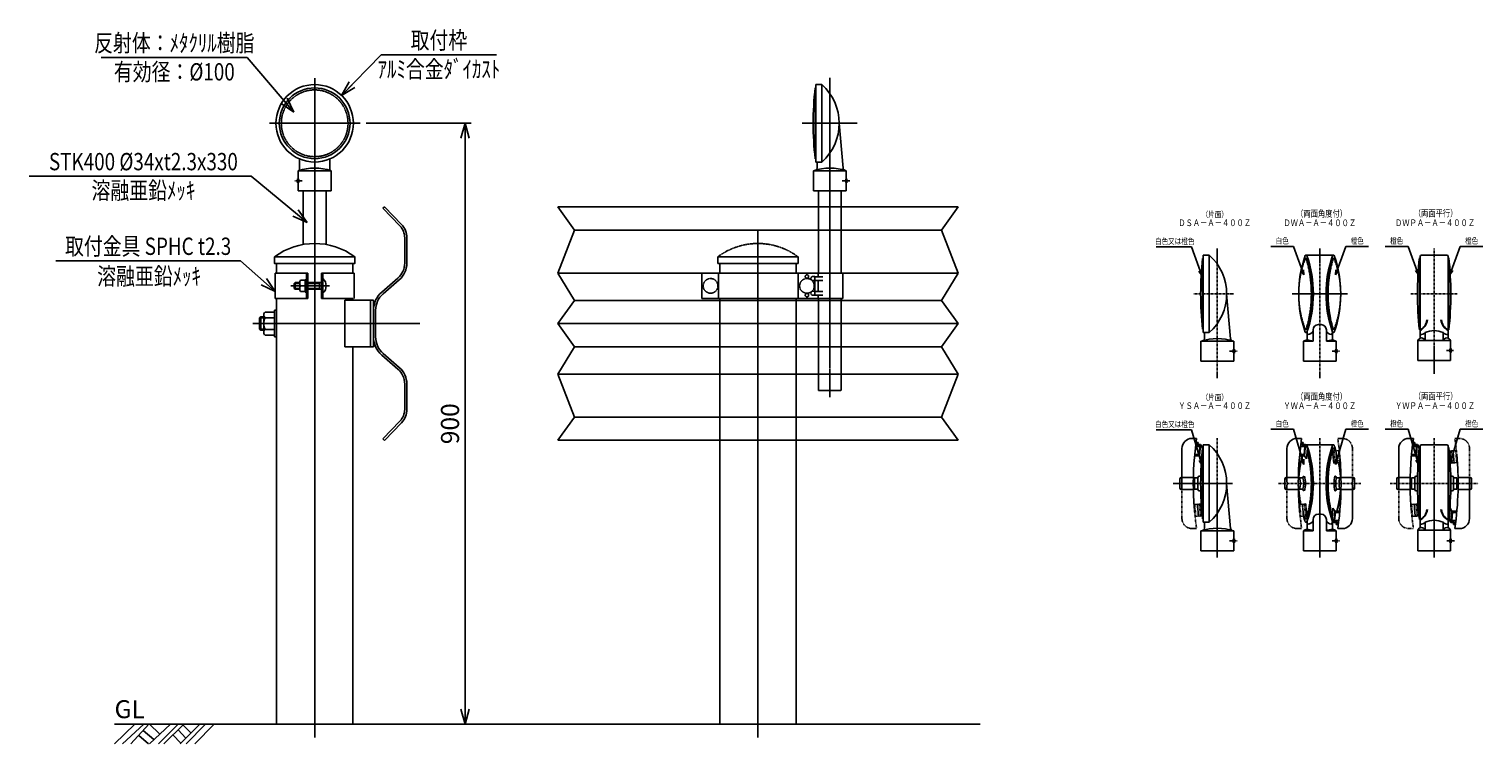
# Model space of a CAD drawing. Extents: x -1816 to 363, y 1360 to 2430.
import ezdxf
from ezdxf.enums import TextEntityAlignment as Align

# ---------------------------------------------------------------- set-up
doc = ezdxf.new("R2010")
doc.units = 0
doc.header["$MEASUREMENT"] = 0
for name, pattern in [('CENTER', [2, 1.25, -0.25, 0.25, -0.25]), ('HIDDEN', [0.375, 0.25, -0.125]), ('PHANTOM', [2.5, 1.25, -0.25, 0.25, -0.25, 0.25, -0.25])]:
    doc.linetypes.add(name, pattern=pattern)
doc.layers.get('0').update_dxf_attribs({"linetype": 'CONTINUOUS'})
doc.layers.get('DEFPOINTS').update_dxf_attribs({"linetype": 'CONTINUOUS'})
for name, color, linetype in [('NSLAY001', 7, 'CONTINUOUS'), ('NSLAY002', 1, 'CENTER'), ('NSLAY003', 4, 'HIDDEN'), ('NSLAY004', 1, 'PHANTOM')]:
    doc.layers.add(name, color=color, linetype=linetype)
doc.styles.add('DIM', font='romans.shx', dxfattribs={"width": 0.8, "bigfont": 'extfont.shx'})
doc.styles.get("Standard").update_dxf_attribs({"font": 'romans.shx', "bigfont": 'extfont.shx'})
doc.dimstyles.new('DIM-3', dxfattribs={"dimscale": 3, "dimtxt": 3, "dimasz": 2.5, "dimexe": 1, "dimexo": 1, "dimgap": 1, "dimtad": 1, "dimdec": 1, "dimdsep": 46, "dimtxsty": 'DIM', "dimblk": 'OPEN30', "dimcen": 0, "dimclrd": 3, "dimclre": 3, "dimclrt": 6, "dimadec": 1, "dimazin": 0, "dimtfac": 1, "dimtdec": 1, "dimtmove": 2, "dimatfit": 3, "dimldrblk": 'OPEN30', "dimfxl": 1, "dimtolj": 1, "dimtzin": 0, "dimarcsym": 0})
doc.dimstyles.new('DIM-9', dxfattribs={"dimscale": 9, "dimtxt": 3, "dimasz": 2.5, "dimexe": 1, "dimexo": 1, "dimgap": 1, "dimtad": 1, "dimdec": 1, "dimdsep": 46, "dimtxsty": 'DIM', "dimblk": 'OPEN30', "dimcen": 0, "dimclrd": 3, "dimclre": 3, "dimclrt": 6, "dimadec": 1, "dimazin": 0, "dimtfac": 1, "dimtdec": 1, "dimtmove": 2, "dimatfit": 3, "dimldrblk": 'OPEN30', "dimfxl": 1, "dimtolj": 1, "dimtzin": 0, "dimarcsym": 0})

# ---------------------------------------------------------------- blocks, each defined once
blk = doc.blocks.new('_Open30')
at = {"color": 0, "lineweight": -2}
for p, q in [((-1, 0.268), (0, 0)), ((0, 0), (-1, -0.268)), ((0, 0), (-1, 0))]:
    blk.add_line(p, q, dxfattribs=at)
blk = doc.blocks.new('*D7')
at = {"layer": 'DEFPOINTS', "color": 0, "transparency": 16777216}
for p in [(-1320.2, 2289.3), (-1320.2, 1389.3), (-1162.8, 1389.3)]:
    blk.add_point(p, dxfattribs=at)
at = {"layer": 'NSLAY001', "color": 3, "lineweight": -2, "transparency": 16777216}
for p, q in [((-1311.2, 2289.3), (-1153.8, 2289.3)), ((-1162.8, 2266.8), (-1162.8, 1411.8)), ((-1311.2, 1389.3), (-1153.8, 1389.3))]:
    blk.add_line(p, q, dxfattribs=at)
at = {"layer": 'NSLAY001', "color": 3, "lineweight": -2, "transparency": 16777216, "xscale": 22.5, "yscale": 22.5, "zscale": 22.5}
for p, rotation in [((-1162.8, 2289.3), 90), ((-1162.8, 1389.3), 270)]:
    blk.add_blockref('_Open30', p, dxfattribs=dict(at, rotation=rotation))
at = {"layer": 'NSLAY001', "color": 6, "transparency": 16777216, "insert": (-1185.3, 1839.3), "char_height": 27, "attachment_point": 5, "rotation": 90, "style": 'DIM'}
blk.add_mtext('\\A1;900', dxfattribs=at)

msp = doc.modelspace()

# ---------------------------------------------------------------- linework, layer by layer
at = {"layer": 'NSLAY001', "color": 3}
for p, q in [((-1708, 2388.01), (-1489.12, 2388.01)), ((-1288.31, 2392.03), (-1115.51, 2392.03)), ((-1816.25, 2210.3), (-1483.18, 2210.3)), ((-126.86, 2104.27), (-73.75, 2104.27)), ((45.16, 2104.98), (79.16, 2104.98)), ((157.45, 2104.98), (191.45, 2104.98)), ((216.68, 2104.98), (250.68, 2104.98)), ((328.98, 2104.98), (362.98, 2104.98)), ((-1776.05, 2083.51), (-1499.57, 2083.51)), ((45.16, 1830.98), (79.16, 1830.98)), ((157.45, 1830.98), (191.45, 1830.98)), ((216.68, 1830.98), (250.68, 1830.98)), ((328.98, 1830.98), (362.98, 1830.98)), ((-126.86, 1830.27), (-73.75, 1830.27))]:
    msp.add_line(p, q, dxfattribs=at)
at = {"layer": 'NSLAY001'}
for p, q in [((-637.91, 2342.29), (-637.91, 2236.29)), ((-637.91, 2342.29), (-636.91, 2342.29)), ((-636.91, 2347.29), (-636.91, 2231.29)), ((-636.91, 2347.29), (-627.91, 2347.29)), ((-627.91, 2347.29), (-627.91, 2231.29)), ((-601.91, 2289.29), (-596.04, 2222.13)), ((-1410.66, 2220.11), (-1410.66, 2235.83)), ((-1365.66, 2220.11), (-1365.66, 2235.83)), ((-637.91, 2236.29), (-636.91, 2236.29)), ((-636.91, 2231.29), (-627.91, 2231.29)), ((-634.91, 2231.29), (-634.91, 2222.35)), ((-1412.66, 2206.29), (-1413.66, 2206.29)), ((-1413.66, 2200.29), (-1413.66, 2206.29)), ((-1363.66, 2218.29), (-1412.66, 2218.29)), ((-1412.66, 2206.29), (-1412.66, 2218.29)), ((-1363.66, 2188.29), (-1363.66, 2218.29)), ((-640.41, 2218.29), (-591.41, 2218.29)), ((-640.41, 2218.29), (-640.41, 2188.29)), ((-591.41, 2206.29), (-591.41, 2218.29)), ((-591.41, 2206.29), (-590.41, 2206.29)), ((-590.41, 2200.29), (-590.41, 2206.29)), ((-1412.66, 2200.29), (-1413.66, 2200.29)), ((-1412.66, 2188.29), (-1412.66, 2200.29)), ((-1363.66, 2188.29), (-1412.66, 2188.29)), ((-1405.16, 2107.84), (-1405.16, 2188.29)), ((-1371.16, 2107.84), (-1371.16, 2188.29)), ((-640.41, 2188.29), (-591.41, 2188.29)), ((-632.91, 2188.29), (-632.91, 2164.11)), ((-598.91, 2188.29), (-598.91, 2164.11)), ((-591.41, 2188.29), (-591.41, 2200.29)), ((-591.41, 2200.29), (-590.41, 2200.29)), ((-1286.01, 2162.07), (-1283.71, 2164.29)), ((-1286.01, 2162.07), (-1260.37, 2135.51)), ((-1283.71, 2164.29), (-1258.07, 2137.74)), ((-1023.75, 2164.11), (-423.75, 2164.11)), ((-1253.21, 2117.8), (-1253.21, 2079.8)), ((-1250.01, 2117.8), (-1250.01, 2079.8)), ((-998.75, 2129.4), (-448.75, 2129.4)), ((-1445.31, 2064.79), (-1445.31, 2079.29)), ((-1331.01, 2064.79), (-1331.01, 2079.29)), ((-57.14, 2086.8), (-57.14, 1980.8)), ((-57.14, 2086.8), (-56.14, 2086.8)), ((-56.14, 2091.8), (-56.14, 1975.8)), ((-56.14, 2091.8), (-47.14, 2091.8)), ((-47.14, 2091.8), (-47.14, 1975.8)), ((97.34, 2086.8), (98.81, 2086.8)), ((138.8, 2091.8), (97.8, 2091.8)), ((139.27, 2086.8), (137.8, 2086.8)), ((267.83, 2087.8), (267.83, 1979.8)), ((268.83, 2087.8), (267.83, 2087.8)), ((268.83, 2089.8), (268.83, 1967.44)), ((270.83, 2091.8), (308.83, 2091.8)), ((310.83, 2089.8), (310.83, 1967.44)), ((310.83, 2087.8), (311.83, 2087.8)), ((311.83, 2087.8), (311.83, 1979.8)), ((-1447.31, 2064.79), (-1398.16, 2064.79)), ((-1447.31, 2064.79), (-1447.31, 2026.79)), ((-1417.61, 2050.79), (-1418.86, 2049.54)), ((-1418.86, 2049.54), (-1410.46, 2049.54)), ((-1418.86, 2042.04), (-1418.86, 2049.54)), ((-1417.61, 2050.79), (-1410.46, 2050.79)), ((-1417.61, 2040.79), (-1417.61, 2050.79)), ((-1410.46, 2050.82), (-1410.46, 2040.8)), ((-1409.26, 2054.29), (-1402.46, 2054.29)), ((-1402.46, 2054.99), (-1400.46, 2054.99)), ((-1402.46, 2054.99), (-1402.46, 2036.59)), ((-1400.46, 2064.79), (-1400.46, 2026.79)), ((-1398.16, 2064.79), (-1398.16, 2026.79)), ((-1398.16, 2050.79), (-1378.16, 2050.79)), ((-1398.16, 2049.54), (-1380.86, 2049.54)), ((-1380.86, 2040.79), (-1380.86, 2050.79)), ((-1329.02, 2064.79), (-1378.16, 2064.79)), ((-1378.16, 2064.79), (-1378.16, 2026.79)), ((-1375.86, 2064.79), (-1375.86, 2026.79)), ((-1329.02, 2064.79), (-1329.02, 2026.79)), ((-1263.4, 2057.46), (-1287.68, 2036.34)), ((-1261.3, 2055.04), (-1285.59, 2033.93)), ((-1023.75, 2064.85), (-423.75, 2064.85)), ((-1447.31, 2026.79), (-1398.16, 2026.79)), ((-1445.31, 1389.29), (-1445.31, 2026.79)), ((-1418.86, 2042.04), (-1410.46, 2042.04)), ((-1417.61, 2040.79), (-1418.86, 2042.04)), ((-1417.61, 2040.79), (-1410.46, 2040.79)), ((-1409.26, 2045.79), (-1402.46, 2045.79)), ((-1409.26, 2037.29), (-1402.46, 2037.29)), ((-1402.46, 2046.58), (-1400.46, 2045.55)), ((-1402.46, 2045.97), (-1400.46, 2044.87)), ((-1402.46, 2036.59), (-1400.46, 2036.59)), ((-1398.16, 2042.04), (-1380.86, 2042.04)), ((-1398.16, 2040.79), (-1378.16, 2040.79)), ((-1378.16, 2026.79), (-1331.01, 2026.79)), ((-1331.01, 2024.29), (-1331.01, 2026.79)), ((-21.14, 2033.8), (-15.27, 1966.64)), ((-1462.51, 2006.59), (-1464.51, 2004.59)), ((-1462.51, 2006.59), (-1448.51, 2006.59)), ((-1448.51, 1969.29), (-1448.51, 2009.29)), ((-1445.31, 2009.29), (-1448.51, 2009.29)), ((-1448.51, 1971.99), (-1448.51, 2006.59)), ((-1445.31, 1969.29), (-1445.31, 2009.29)), ((-1342.83, 2024.29), (-1342.83, 1954.29)), ((-1342.83, 2024.29), (-1300.01, 2024.29)), ((-1304.51, 1954.29), (-1304.51, 2024.29)), ((-1300.01, 1954.29), (-1300.01, 2024.29)), ((-1300.01, 2009.29), (-1300.01, 1969.3)), ((-1296.81, 2009.29), (-1296.81, 1969.3)), ((-998.75, 2024.09), (-448.75, 2024.09)), ((-1471.01, 1997.79), (-1469.01, 1999.29)), ((-1471.01, 1980.79), (-1471.01, 1997.79)), ((-1464.51, 1999.29), (-1469.01, 1999.29)), ((-1464.51, 1973.99), (-1464.51, 2004.59)), ((-1462.51, 1997.94), (-1448.51, 1997.94)), ((116.3, 1987.8), (120.3, 1987.8)), ((-1471.01, 1980.79), (-1469.01, 1979.29)), ((-1464.51, 1979.29), (-1469.01, 1979.29)), ((-1462.51, 1971.99), (-1464.51, 1973.99)), ((-1462.51, 1980.64), (-1448.51, 1980.64)), ((-1462.51, 1971.99), (-1448.51, 1971.99)), ((-1445.31, 1969.29), (-1448.51, 1969.29)), ((-59.64, 1962.8), (-10.64, 1962.8)), ((-59.64, 1962.8), (-59.64, 1932.8)), ((-57.14, 1980.8), (-56.14, 1980.8)), ((-56.14, 1975.8), (-47.14, 1975.8)), ((-54.14, 1975.8), (-54.14, 1966.86)), ((-10.64, 1950.8), (-10.64, 1962.8)), ((93.8, 1962.8), (108.3, 1962.8)), ((93.8, 1962.8), (93.8, 1932.8)), ((97.34, 1980.8), (98.81, 1980.8)), ((99.3, 1964.8), (99.3, 1977.45)), ((108.3, 1979.8), (108.3, 1962.8)), ((128.3, 1962.8), (128.3, 1979.8)), ((128.3, 1962.8), (142.8, 1962.8)), ((137.3, 1964.8), (137.3, 1977.45)), ((139.27, 1980.8), (137.8, 1980.8)), ((142.8, 1950.8), (142.8, 1962.8)), ((265.33, 1963.8), (265.33, 1933.8)), ((265.33, 1963.8), (314.33, 1963.8)), ((268.83, 1979.8), (267.83, 1979.8)), ((276.33, 1975.8), (276.33, 1963.8)), ((303.33, 1975.8), (303.33, 1963.8)), ((310.83, 1979.8), (311.83, 1979.8)), ((314.33, 1951.8), (314.33, 1963.8)), ((-1342.83, 1954.29), (-1300.01, 1954.29)), ((-1331.01, 1389.29), (-1331.01, 1954.29)), ((-1263.4, 1921.13), (-1287.68, 1942.24)), ((-1261.3, 1923.54), (-1285.59, 1944.65)), ((-998.75, 1954.49), (-448.75, 1954.49)), ((-10.64, 1950.8), (-9.64, 1950.8)), ((-10.64, 1932.8), (-10.64, 1944.8)), ((-10.64, 1944.8), (-9.64, 1944.8)), ((-9.64, 1944.8), (-9.64, 1950.8)), ((142.8, 1950.8), (143.8, 1950.8)), ((142.8, 1932.8), (142.8, 1944.8)), ((142.8, 1944.8), (143.8, 1944.8)), ((143.8, 1944.8), (143.8, 1950.8)), ((314.33, 1951.8), (315.33, 1951.8)), ((314.33, 1945.8), (315.33, 1945.8)), ((314.33, 1933.8), (314.33, 1945.8)), ((315.33, 1945.8), (315.33, 1951.8)), ((-59.64, 1932.8), (-10.64, 1932.8)), ((93.8, 1932.8), (142.8, 1932.8)), ((265.33, 1933.8), (314.33, 1933.8)), ((-1253.21, 1860.78), (-1253.21, 1898.79)), ((-1250.01, 1860.78), (-1250.01, 1898.79)), ((-1023.75, 1913.73), (-423.75, 1913.73)), ((-1286.01, 1816.51), (-1260.37, 1843.07)), ((-1283.71, 1814.29), (-1258.07, 1840.85)), ((-998.75, 1849.19), (-448.75, 1849.19)), ((-1286.01, 1816.51), (-1283.71, 1814.29)), ((-1023.75, 1814.48), (-423.75, 1814.48)), ((-780.9, 1389.29), (-780.9, 1814.48)), ((-666.6, 1389.29), (-666.6, 1814.48)), ((-73.14, 1817.3), (-66.14, 1817.3)), ((-67, 1811.3), (-63.99, 1811.3)), ((-65, 1811.3), (-65.35, 1807.3)), ((-64, 1811.21), (-64.25, 1808.3)), ((84.27, 1817.3), (91.27, 1817.3)), ((90.42, 1811.3), (93.42, 1811.3)), ((92.42, 1811.3), (92.07, 1807.3)), ((93.41, 1811.21), (93.16, 1808.3)), ((251.83, 1817.3), (258.83, 1817.3)), ((257.98, 1811.3), (260.98, 1811.3)), ((259.98, 1811.3), (259.63, 1807.3)), ((260.97, 1811.21), (260.72, 1808.3)), ((-88.14, 1802.3), (-88.14, 1740.8)), ((-66.75, 1791.3), (-69.26, 1791.3)), ((-62.56, 1793.3), (-69.07, 1793.3)), ((-61.51, 1805.3), (-67.77, 1805.3)), ((-61.73, 1791.3), (-66.75, 1791.3)), ((-60.33, 1807.3), (-65.35, 1807.3)), ((-60.24, 1808.3), (-64.25, 1808.3)), ((-61.51, 1805.3), (-62.56, 1793.3)), ((-60.33, 1807.3), (-61.73, 1791.3)), ((-61.73, 1791.3), (-58.98, 1786.72)), ((-60.33, 1807.3), (-57.58, 1802.72)), ((-60.24, 1808.3), (-57.14, 1802.8)), ((-57.58, 1802.72), (-58.98, 1786.72)), ((-57.14, 1802.8), (-57.14, 1696.8)), ((-57.14, 1802.8), (-56.14, 1802.8)), ((-57.14, 1802.8), (-56.14, 1802.8)), ((-56.14, 1807.8), (-47.14, 1807.8)), ((-56.14, 1807.8), (-56.14, 1691.8)), ((-47.14, 1807.8), (-47.14, 1691.8)), ((69.27, 1752.53), (69.27, 1802.3)), ((91.89, 1791.3), (88.16, 1791.3)), ((94.86, 1793.3), (88.34, 1793.3)), ((95.91, 1805.3), (89.65, 1805.3)), ((95.69, 1791.3), (90.67, 1791.3)), ((97.09, 1807.3), (92.07, 1807.3)), ((97.18, 1808.3), (93.16, 1808.3)), ((95.91, 1805.3), (94.86, 1793.3)), ((97.18, 1808.3), (95.69, 1791.3)), ((95.69, 1791.3), (98.43, 1786.72)), ((97.09, 1807.3), (99.83, 1802.72)), ((138.8, 1807.8), (97.8, 1807.8)), ((99.83, 1802.72), (98.43, 1786.72)), ((139.27, 1802.8), (137.8, 1802.8)), ((236.83, 1802.3), (236.83, 1740.8)), ((258.23, 1791.3), (255.71, 1791.3)), ((262.42, 1793.3), (255.9, 1793.3)), ((263.47, 1805.3), (257.2, 1805.3)), ((263.25, 1791.3), (258.23, 1791.3)), ((264.65, 1807.3), (259.63, 1807.3)), ((264.73, 1808.3), (260.72, 1808.3)), ((263.47, 1805.3), (262.42, 1793.3)), ((264.65, 1807.3), (263.25, 1791.3)), ((263.25, 1791.3), (265.99, 1786.72)), ((264.65, 1807.3), (267.39, 1802.72)), ((264.73, 1808.3), (267.83, 1802.8)), ((267.39, 1802.72), (265.99, 1786.72)), ((267.83, 1803.8), (267.83, 1695.8)), ((268.83, 1803.8), (267.83, 1803.8)), ((268.83, 1805.8), (268.83, 1683.45)), ((270.83, 1807.8), (308.83, 1807.8)), ((310.83, 1805.8), (310.83, 1683.45)), ((310.83, 1805.8), (310.83, 1683.45)), ((310.83, 1803.8), (311.83, 1803.8)), ((310.83, 1803.8), (311.83, 1803.8)), ((311.83, 1803.8), (311.83, 1695.8)), ((311.83, 1803.8), (311.83, 1695.8)), ((-91.14, 1749.8), (-91.14, 1756.8)), ((-91.14, 1749.8), (-91.14, 1742.8)), ((-89.14, 1758.8), (-71.05, 1758.8)), ((-71.09, 1756.8), (-69.14, 1756.8)), ((-69.14, 1758.3), (-64.14, 1758.3)), ((-69.14, 1741.3), (-69.14, 1758.3)), ((-64.14, 1758.8), (-64.14, 1740.8)), ((-62.14, 1760.8), (-60.14, 1760.8)), ((-21.14, 1749.8), (-15.27, 1682.64)), ((68.27, 1758.8), (86.36, 1758.8)), ((69.27, 1740.8), (69.27, 1747.07)), ((86.33, 1756.8), (88.6, 1756.8)), ((88.27, 1758.3), (93.27, 1758.3)), ((148.34, 1758.3), (143.34, 1758.3)), ((150.28, 1756.8), (148, 1756.8)), ((168.34, 1758.8), (150.25, 1758.8)), ((167.34, 1752.53), (167.34, 1758.8)), ((167.34, 1697.3), (167.34, 1747.07)), ((233.83, 1749.8), (233.83, 1756.8)), ((233.83, 1749.8), (233.83, 1742.8)), ((235.83, 1758.8), (253.92, 1758.8)), ((253.88, 1756.8), (255.83, 1756.8)), ((255.83, 1758.3), (260.83, 1758.3)), ((255.83, 1741.3), (255.83, 1758.3)), ((260.83, 1758.8), (260.83, 1740.8)), ((262.83, 1760.8), (264.96, 1760.8)), ((264.96, 1760.8), (264.83, 1760.8)), ((316.83, 1760.8), (314.7, 1760.8)), ((314.7, 1760.8), (314.83, 1760.8)), ((318.83, 1758.8), (318.83, 1740.8)), ((323.83, 1758.3), (318.83, 1758.3)), ((323.83, 1741.3), (323.83, 1758.3)), ((325.78, 1756.8), (323.83, 1756.8)), ((343.83, 1758.8), (325.74, 1758.8)), ((342.83, 1758.8), (342.83, 1740.8)), ((345.83, 1749.8), (345.83, 1756.8)), ((345.83, 1749.8), (345.83, 1742.8)), ((-88.14, 1740.8), (-89.14, 1740.8)), ((-88.14, 1740.8), (-71.05, 1740.8)), ((-71.14, 1742.8), (-69.14, 1742.8)), ((-69.14, 1741.3), (-64.14, 1741.3)), ((-62.14, 1738.8), (-60.01, 1738.8)), ((69.27, 1740.8), (68.27, 1740.8)), ((69.27, 1740.8), (86.36, 1740.8)), ((86.27, 1742.8), (88.6, 1742.8)), ((88.27, 1741.3), (93.27, 1741.3)), ((148.34, 1741.3), (143.34, 1741.3)), ((150.34, 1742.8), (148, 1742.8)), ((167.34, 1740.8), (150.25, 1740.8)), ((167.34, 1740.8), (168.34, 1740.8)), ((236.83, 1740.8), (235.83, 1740.8)), ((236.83, 1740.8), (253.92, 1740.8)), ((253.83, 1742.8), (255.83, 1742.8)), ((255.83, 1741.3), (260.83, 1741.3)), ((262.83, 1738.8), (264.96, 1738.8)), ((316.83, 1738.8), (314.7, 1738.8)), ((323.83, 1741.3), (318.83, 1741.3)), ((325.83, 1742.8), (323.83, 1742.8)), ((342.83, 1740.8), (325.74, 1740.8)), ((342.83, 1740.8), (343.83, 1740.8)), ((342.83, 1740.8), (342.83, 1739.04)), ((342.83, 1739.04), (342.83, 1697.3)), ((116.3, 1703.8), (120.3, 1703.8)), ((136.77, 1696.88), (138.17, 1712.88)), ((140.92, 1708.3), (138.17, 1712.88)), ((139.43, 1691.3), (140.92, 1708.3)), ((140.7, 1694.3), (141.75, 1706.3)), ((140.92, 1708.3), (145.94, 1708.3)), ((141.75, 1706.3), (148.27, 1706.3)), ((144.72, 1708.3), (148.45, 1708.3)), ((312.27, 1696.88), (313.67, 1712.88)), ((316.41, 1708.3), (313.67, 1712.88)), ((315.01, 1692.3), (316.41, 1708.3)), ((316.19, 1694.3), (317.24, 1706.3)), ((316.41, 1708.3), (321.43, 1708.3)), ((317.24, 1706.3), (323.76, 1706.3)), ((321.43, 1708.3), (323.95, 1708.3)), ((-59.64, 1678.8), (-10.64, 1678.8)), ((-59.64, 1678.8), (-59.64, 1648.8)), ((-57.14, 1696.8), (-56.14, 1696.8)), ((-56.14, 1691.8), (-47.14, 1691.8)), ((-54.14, 1691.8), (-54.14, 1682.86)), ((-10.64, 1666.8), (-10.64, 1678.8)), ((93.8, 1678.8), (108.3, 1678.8)), ((93.8, 1678.8), (93.8, 1648.8)), ((97.34, 1696.8), (98.81, 1696.8)), ((99.3, 1680.8), (99.3, 1693.45)), ((108.3, 1695.8), (108.3, 1678.8)), ((128.3, 1678.8), (128.3, 1695.8)), ((128.3, 1678.8), (142.8, 1678.8)), ((139.52, 1692.3), (136.77, 1696.88)), ((137.3, 1680.8), (137.3, 1693.45)), ((139.43, 1691.3), (143.45, 1691.3)), ((139.52, 1692.3), (144.54, 1692.3)), ((140.7, 1694.3), (146.96, 1694.3)), ((142.8, 1666.8), (142.8, 1678.8)), ((146.19, 1688.3), (143.18, 1688.3)), ((143.19, 1688.39), (143.45, 1691.3)), ((144.19, 1688.3), (144.54, 1692.3)), ((152.34, 1682.3), (145.34, 1682.3)), ((265.33, 1679.8), (314.33, 1679.8)), ((265.33, 1679.8), (265.33, 1648.8)), ((268.83, 1695.8), (267.83, 1695.8)), ((276.33, 1691.8), (276.33, 1679.8)), ((303.33, 1691.8), (303.33, 1679.8)), ((310.83, 1695.8), (311.83, 1695.8)), ((310.83, 1695.8), (311.83, 1695.8)), ((314.93, 1691.3), (311.83, 1696.8)), ((315.01, 1692.3), (312.27, 1696.88)), ((314.33, 1666.8), (314.33, 1679.8)), ((314.93, 1691.3), (318.94, 1691.3)), ((315.01, 1692.3), (320.03, 1692.3)), ((316.19, 1694.3), (322.46, 1694.3)), ((321.68, 1688.3), (318.68, 1688.3)), ((318.69, 1688.39), (318.94, 1691.3)), ((319.68, 1688.3), (320.03, 1692.3)), ((327.83, 1682.3), (320.83, 1682.3)), ((-10.64, 1666.8), (-9.64, 1666.8)), ((-10.64, 1648.8), (-10.64, 1660.8)), ((-10.64, 1660.8), (-9.64, 1660.8)), ((-9.64, 1660.8), (-9.64, 1666.8)), ((142.8, 1666.8), (143.8, 1666.8)), ((142.8, 1648.8), (142.8, 1660.8)), ((142.8, 1660.8), (143.8, 1660.8)), ((143.8, 1660.8), (143.8, 1666.8)), ((314.33, 1666.8), (315.33, 1666.8)), ((314.33, 1648.8), (314.33, 1660.8)), ((314.33, 1660.8), (315.33, 1660.8)), ((315.33, 1660.8), (315.33, 1666.8)), ((-59.64, 1648.8), (-10.64, 1648.8)), ((93.8, 1648.8), (142.8, 1648.8)), ((265.33, 1648.8), (314.33, 1648.8)), ((-1445.31, 1389.29), (-1331.01, 1389.29)), ((-780.9, 1389.29), (-666.6, 1389.29))]:
    msp.add_line(p, q, dxfattribs=at)
at = {"layer": 'NSLAY001', "color": 2}
for p, q in [((-1023.75, 2164.11), (-998.75, 2129.4)), ((-423.75, 2164.11), (-448.75, 2129.4)), ((-998.75, 2129.4), (-1023.75, 2064.85)), ((-448.75, 2129.4), (-423.75, 2064.85)), ((-1023.75, 2064.85), (-998.75, 2024.09)), ((-423.75, 2064.85), (-448.75, 2024.09)), ((-998.75, 2024.09), (-1023.75, 1989.29)), ((-448.75, 2024.09), (-423.75, 1989.29)), ((-1464.51, 1997.79), (-1471.01, 1997.79)), ((-1469.01, 1979.29), (-1469.01, 1999.29)), ((-1023.75, 1989.29), (-998.75, 1954.49)), ((-423.75, 1989.29), (-448.75, 1954.49)), ((-1464.51, 1980.79), (-1471.01, 1980.79)), ((-998.75, 1954.49), (-1023.75, 1913.73)), ((-448.75, 1954.49), (-423.75, 1913.73)), ((-1023.75, 1913.73), (-998.75, 1849.19)), ((-423.75, 1913.73), (-448.75, 1849.19)), ((-998.75, 1849.19), (-1023.75, 1814.48)), ((-448.75, 1849.19), (-423.75, 1814.48)), ((-1688.16, 1389.29), (-390.38, 1389.29)), ((-1688.16, 1359.79), (-1657.66, 1389.29)), ((-1676.16, 1359.79), (-1644.16, 1389.29)), ((-1663.66, 1359.79), (-1636.66, 1389.29)), ((-1645.16, 1379.79), (-1629.16, 1366.29)), ((-1635.66, 1359.79), (-1604.16, 1389.29)), ((-1635.66, 1389.29), (-1620.66, 1374.79)), ((-1622.16, 1359.79), (-1592.66, 1389.29)), ((-1614.16, 1359.79), (-1584.16, 1389.29)), ((-1600.66, 1373.29), (-1588.66, 1360.79)), ((-1592.66, 1380.79), (-1581.16, 1368.29)), ((-1589.66, 1359.79), (-1560.16, 1389.29)), ((-1585.66, 1388.29), (-1573.66, 1376.29)), ((-1580.66, 1359.79), (-1551.66, 1389.29)), ((-1567.66, 1359.79), (-1538.66, 1389.29)), ((-1651.66, 1372.29), (-1637.16, 1359.79))]:
    msp.add_line(p, q, dxfattribs=at)
at = {"layer": 'NSLAY001'}
msp.add_lwpolyline([(-1448.31, 2089.29), (-1328.01, 2089.29), (-1328.01, 2079.29), (-1448.31, 2079.29)], close=True, dxfattribs=at)
for points in [[(66.27, 1742.8), (66.27, 1756.8)], [(170.34, 1756.8), (170.34, 1742.8)]]:
    msp.add_lwpolyline(points, dxfattribs=at)
for radius in [58, 53]:
    msp.add_circle((-1388.16, 2289.29), radius, dxfattribs=at)
for centre, radius, start, end in [((-171.25, 2289.29), 469.67, 173.5206, 186.4794), ((-679.61, 2289.29), 77.69, 311.7089, 48.2911), ((-1388.16, 2145.26), 77.03, 71.4548, 108.5452), ((-1413.63, 2221.37), 3.22, 287.4786, 337.018), ((-1416.66, 2203.29), 5, 323.1301, 36.8699), ((-1362.7, 2221.37), 3.22, 202.982, 252.5214), ((-615.91, 2145.26), 77.03, 71.4548, 108.5452), ((-638.63, 2222.74), 3.74, 293.7901, 355.8168), ((-592.32, 2222.51), 3.74, 184.1832, 252.9044), ((-587.41, 2203.29), 5, 143.1301, 216.8699), ((-1278.71, 2117.8), 28.7, 0, 44), ((-1278.71, 2117.8), 25.5, 0, 44), ((-1388.16, 2008.84), 100.45, 53.21585, 126.78415), ((-1282.81, 2079.8), 29.6, 311, 0), ((-1282.81, 2079.8), 32.8, 311, 0), ((409.52, 2033.8), 469.67, 173.5206, 186.4794), ((-98.83, 2033.8), 77.69, 311.7089, 48.2911), ((258.68, 2033.8), 171.88, 160.5288, 199.4712), ((97.8, 2090.49), 1.32, 25.2788, 152.5066), ((-72.86, 2033.8), 179.66, 342.8423, 17.1577), ((-63.07, 2033.8), 171.88, 340.5449, 19.4551), ((299.68, 2033.8), 171.88, 160.5449, 199.4551), ((309.46, 2033.8), 179.66, 162.8423, 197.1577), ((138.81, 2090.49), 1.32, 27.4934, 154.7212), ((-22.07, 2033.8), 171.88, 340.5288, 19.4712), ((752.33, 2033.8), 487.5, 173.6403, 186.3597), ((270.83, 2089.8), 2, 90, 180), ((308.83, 2089.8), 2, 0, 90), ((-172.67, 2033.8), 487.5, 353.6403, 6.3597), ((-1402.59, 2050.04), 7.91, 147.4996, 212.5004), ((-1385.46, 2045.79), 14.6, 311.1121, 48.8879), ((-1402.57, 2041.54), 7.93, 147.5922, 212.4078), ((-1264.16, 2009.29), 35.85, 131, 180), ((-1264.16, 2009.29), 32.65, 131, 180), ((-1458.84, 2002.27), 5.68, 139.63426, 229.63426), ((-1444.81, 1989.29), 19.71, 153.9624, 206.0376), ((116.3, 1979.8), 8, 90, 180), ((120.3, 1979.8), 8, 0, 90), ((257.84, 1998.14), 22.24, 299.613, 351.3699), ((259.7, 1996.72), 19.22, 298.3485, 354.2714), ((321.82, 1998.14), 22.24, 188.6301, 240.387), ((319.96, 1996.72), 19.22, 185.7286, 241.6515), ((-1458.84, 1976.32), 5.68, 130.36574, 220.36574), ((-1264.16, 1969.3), 35.85, 180, 229), ((-1264.16, 1969.3), 32.65, 180, 229), ((-35.14, 1889.77), 77.03, 71.4548, 108.5452), ((-57.86, 1967.24), 3.74, 293.7901, 355.8168), ((-11.55, 1967.02), 3.74, 184.1832, 252.9044), ((99.73, 1955.06), 9.75, 92.5206, 127.4456), ((97.8, 1977.12), 1.32, 207.4934, 334.7212), ((105.44, 1976.86), 6.16, 174.5333, 221.2274), ((97.26, 1934.36), 30.51, 68.7803, 86.1621), ((99.3, 1982.92), 10.23, 278.4622, 331.7143), ((137.31, 1982.92), 10.23, 208.2857, 261.5378), ((139.35, 1934.36), 30.51, 93.8379, 111.2197), ((131.17, 1976.86), 6.16, 318.7726, 5.4667), ((136.87, 1955.06), 9.75, 52.5544, 87.4794), ((138.81, 1977.12), 1.32, 205.2788, 332.5066), ((270.83, 1962.02), 5.78, 17.9278, 162.0722), ((269.76, 1981.36), 8.61, 263.8305, 319.7723), ((289.83, 1946.93), 31.88, 64.9424, 115.0576), ((309.9, 1981.36), 8.61, 220.2277, 276.1695), ((308.83, 1962.02), 5.78, 17.9278, 162.0722), ((-6.64, 1947.8), 5, 143.1301, 216.8699), ((146.8, 1947.8), 5, 143.1301, 216.8699), ((318.33, 1948.8), 5, 143.1301, 216.8699), ((-1282.81, 1898.79), 29.6, 0, 49), ((-1282.81, 1898.79), 32.8, 0, 49), ((-1278.71, 1860.78), 25.5, 316, 0), ((-1278.71, 1860.78), 28.7, 316, 0), ((-73.14, 1802.3), 15, 90, 180), ((386.98, 1749.8), 458.12, 171.5272, 181.1257), ((84.27, 1802.3), 15, 90, 180), ((544.4, 1749.8), 458.12, 171.5272, 181.1257), ((251.83, 1802.3), 15, 90, 180), ((711.95, 1749.8), 458.12, 171.5272, 181.1257), ((409.52, 1749.8), 469.67, 173.5206, 186.4794), ((-98.83, 1749.8), 77.69, 311.7089, 48.2911), ((258.68, 1749.8), 171.88, 166.0276, 177.6659), ((97.8, 1806.49), 1.32, 25.2788, 121.4159), ((-72.86, 1749.8), 179.66, 342.8423, 16.2141), ((-63.07, 1749.8), 171.88, 340.5449, 19.4551), ((299.68, 1749.8), 171.88, 160.5449, 199.4551), ((309.46, 1749.8), 179.66, 162.8423, 196.2141), ((138.81, 1806.49), 1.32, 78.4182, 154.7212), ((138.81, 1806.49), 1.32, 27.4934, 154.7212), ((-22.07, 1749.8), 171.88, 16.5879, 19.4712), ((752.33, 1749.8), 487.5, 173.6403, 186.3597), ((270.83, 1805.8), 2, 90, 180), ((308.83, 1805.8), 2, 0, 90), ((308.83, 1805.8), 2, 0, 90), ((-172.67, 1749.8), 487.5, 353.6403, 6.3597), ((-172.67, 1749.8), 487.5, 353.6403, 6.3597), ((-22.07, 1749.8), 171.88, 2.3341, 10.4935), ((-89.14, 1756.8), 2, 90, 180), ((-62.14, 1758.8), 2, 90, 180), ((68.27, 1756.8), 2, 90, 180), ((32, 1749.8), 37.37, 346.0635, 13.9365), ((123.19, 1749.8), 35.94, 166.3199, 168.769), ((53.35, 1749.8), 35.94, 346.3199, 13.6801), ((95.59, 1758.5), 2.33, 97.8325, 184.8479), ((58.35, 1749.8), 35.94, 346.3199, 13.6801), ((50.93, 1749.8), 46, 346.1362, 13.8638), ((185.68, 1749.8), 46, 166.1362, 193.8638), ((141.02, 1758.5), 2.33, 355.1521, 90), ((178.26, 1749.8), 35.94, 166.3199, 193.6801), ((-307.79, 1749.8), 458.12, 351.5272, 1.1257), ((183.26, 1749.8), 35.94, 166.3199, 193.6801), ((113.41, 1749.8), 35.94, 11.231, 13.6801), ((204.6, 1749.8), 37.37, 166.0635, 193.9365), ((168.34, 1756.8), 2, 0, 90), ((235.83, 1756.8), 2, 90, 180), ((262.83, 1758.8), 2, 90, 180), ((734.5, 1749.8), 469.67, 178.658, 181.342), ((-154.84, 1749.8), 469.67, 358.658, 1.342), ((316.83, 1758.8), 2, 0, 90), ((-132.3, 1749.8), 458.12, 359.5551, 1.1257), ((-132.3, 1749.8), 458.12, 358.8743, 359.5551), ((343.83, 1756.8), 2, 0, 90), ((-89.14, 1742.8), 2, 180, 270), ((-62.14, 1740.8), 2, 180, 270), ((68.27, 1742.8), 2, 180, 270), ((258.68, 1749.8), 171.88, 182.3341, 190.4935), ((123.19, 1749.8), 35.94, 191.231, 193.6801), ((95.59, 1741.1), 2.33, 175.1521, 262.1675), ((141.02, 1741.1), 2.33, 270, 4.8479), ((-22.07, 1749.8), 171.88, 346.0276, 357.6659), ((113.41, 1749.8), 35.94, 346.3199, 348.769), ((168.34, 1742.8), 2, 270, 0), ((235.83, 1742.8), 2, 180, 270), ((262.83, 1740.8), 2, 180, 270), ((316.83, 1740.8), 2, 270, 0), ((-132.3, 1749.8), 458.12, 351.5272, 358.5824), ((-132.3, 1749.8), 458.12, 358.5824, 358.8743), ((343.83, 1742.8), 2, 270, 0), ((258.68, 1749.8), 171.88, 196.5879, 199.4712), ((116.3, 1695.8), 8, 90, 180), ((120.3, 1695.8), 8, 0, 90), ((257.84, 1714.14), 22.24, 299.613, 351.3699), ((259.7, 1712.72), 19.22, 298.3485, 354.2714), ((321.82, 1714.14), 22.24, 188.6301, 240.387), ((319.96, 1712.72), 19.22, 185.7286, 241.6515), ((-35.14, 1605.77), 77.03, 71.4548, 108.5452), ((-57.86, 1683.24), 3.74, 293.7901, 355.8168), ((-11.55, 1683.02), 3.74, 184.1832, 252.9044), ((98.83, 1673.55), 7.26, 86.2219, 133.7443), ((97.8, 1693.12), 1.32, 207.4934, 334.7212), ((105.44, 1692.86), 6.16, 174.5333, 221.2274), ((99.26, 1659.37), 21.43, 65.05, 89.8924), ((99.3, 1698.92), 10.23, 278.4622, 331.7143), ((137.31, 1698.92), 10.23, 208.2857, 261.5378), ((137.34, 1659.37), 21.43, 90.1076, 114.95), ((131.17, 1692.86), 6.16, 318.7726, 5.4667), ((137.78, 1673.55), 7.26, 46.2557, 93.7781), ((138.81, 1693.12), 1.32, 205.2788, 281.5818), ((152.34, 1697.3), 15, 270, 0), ((270.83, 1678.02), 5.78, 17.9278, 162.0722), ((269.76, 1697.36), 8.61, 263.8305, 319.7723), ((289.83, 1662.93), 31.88, 64.9424, 115.0576), ((309.9, 1697.36), 8.61, 220.2277, 276.1695), ((308.83, 1678.02), 5.78, 17.9278, 162.0722), ((327.83, 1697.3), 15, 270, 0), ((-6.64, 1663.8), 5, 143.1301, 216.8699), ((146.8, 1663.8), 5, 143.1301, 216.8699), ((318.33, 1663.8), 5, 143.1301, 216.8699)]:
    msp.add_arc(centre, radius, start, end, dxfattribs=at)
at = {"layer": 'NSLAY002', "ltscale": 2}
for p, q in [((-1388.16, 1369.29), (-1388.16, 2357.29)), ((-615.91, 1879.29), (-615.91, 2357.29)), ((-1320.16, 2289.29), (-1456.16, 2289.29)), ((-657.41, 2289.29), (-574.41, 2289.29)), ((-723.75, 1369.29), (-723.75, 2129.29)), ((-1481.01, 1989.29), (-1230.01, 1989.29)), ((-1023.75, 1989.29), (-423.75, 1989.29))]:
    msp.add_line(p, q, dxfattribs=at)
at = {"layer": 'NSLAY002'}
for p, q in [((-650.91, 2289.29), (-591.91, 2289.29)), ((-1423.86, 2045.79), (-1365.86, 2045.79))]:
    msp.add_line(p, q, dxfattribs=at)
at = {"layer": 'NSLAY002', "ltscale": 3}
for p, q in [((-1406.66, 2203.29), (-1418.66, 2203.29)), ((-597.41, 2203.29), (-585.41, 2203.29)), ((-35.14, 1907.8), (-35.14, 2101.8)), ((118.3, 1907.8), (118.3, 2101.8)), ((289.83, 1914.24), (289.83, 2101.8)), ((-11.14, 2033.8), (-70.14, 2033.8)), ((159.8, 2033.8), (76.8, 2033.8)), ((254.83, 2033.8), (324.83, 2033.8)), ((-16.64, 1947.8), (-4.64, 1947.8)), ((136.8, 1947.8), (148.8, 1947.8)), ((308.33, 1948.8), (320.33, 1948.8)), ((-35.14, 1817.8), (-35.14, 1638.8)), ((118.3, 1817.8), (118.3, 1638.8)), ((289.83, 1817.8), (289.83, 1638.8)), ((-101.14, 1749.8), (-11.14, 1749.8)), ((56.34, 1749.8), (180.27, 1749.8)), ((223.77, 1749.8), (355.9, 1749.8)), ((-16.64, 1663.8), (-4.64, 1663.8)), ((136.8, 1663.8), (148.8, 1663.8)), ((320.33, 1663.8), (308.33, 1663.8))]:
    msp.add_line(p, q, dxfattribs=at)
at = {"layer": 'NSLAY003', "ltscale": 3}
for p, q in [((-632.91, 2164.11), (-632.91, 2064.85)), ((-598.91, 2164.11), (-598.91, 2064.85)), ((-780.9, 2064.85), (-780.9, 2079.29)), ((-666.6, 2064.85), (-666.6, 2079.29)), ((-780.9, 1814.48), (-780.9, 2026.79)), ((-666.6, 1814.48), (-666.6, 2026.79)), ((-632.91, 2026.79), (-632.91, 1889.29)), ((-598.91, 2026.79), (-598.91, 1889.29)), ((-632.91, 1889.29), (-598.91, 1889.29))]:
    msp.add_line(p, q, dxfattribs=at)
at = {"layer": 'NSLAY003', "color": 4, "ltscale": 3}
for p, q in [((-807.75, 2026.79), (-807.75, 2064.85)), ((-596.61, 2064.79), (-802.75, 2064.79)), ((-782.75, 2031.79), (-782.75, 2064.79)), ((-663.34, 2031.79), (-663.34, 2064.79)), ((-638.34, 2059.79), (-642.34, 2059.79)), ((-638.34, 2053.79), (-642.34, 2053.79)), ((-638.34, 2031.79), (-638.34, 2059.79)), ((-638.34, 2059.54), (-626.57, 2059.54)), ((-638.34, 2054.04), (-626.57, 2054.04)), ((-633.34, 2059.54), (-633.34, 2064.79)), ((-633.34, 2037.54), (-633.34, 2054.04)), ((-596.61, 2064.79), (-596.61, 2026.79)), ((-596.61, 2026.79), (-807.75, 2026.79)), ((-782.75, 2026.79), (-782.75, 2031.79)), ((-596.61, 2026.79), (-782.29, 2026.79)), ((-663.34, 2026.79), (-663.34, 2031.79)), ((-638.34, 2037.79), (-642.34, 2037.79)), ((-638.34, 2031.79), (-642.34, 2031.79)), ((-638.34, 2037.54), (-626.57, 2037.54)), ((-638.34, 2032.04), (-626.57, 2032.04)), ((-633.34, 2026.79), (-633.34, 2032.04)), ((-632.91, 2026.79), (-598.91, 2026.79))]:
    msp.add_line(p, q, dxfattribs=at)
at = {"layer": 'NSLAY003', "ltscale": 3}
msp.add_lwpolyline([(-783.9, 2089.29), (-663.6, 2089.29), (-663.6, 2079.29), (-783.9, 2079.29)], close=True, dxfattribs=at)
at = {"layer": 'NSLAY003'}
msp.add_circle((-1388.16, 2289.29), 50, dxfattribs=at)
at = {"layer": 'NSLAY003', "color": 4, "ltscale": 3}
for centre, radius in [((-794.75, 2045.79), 11), ((-650.28, 2045.79), 11), ((-650.28, 2059.79), 2.6), ((-650.28, 2031.79), 2.6)]:
    msp.add_circle(centre, radius, dxfattribs=at)
at = {"layer": 'NSLAY003', "ltscale": 3}
for centre, radius, start, end in [((-723.75, 2008.84), 100.45, 53.21585, 126.78415), ((232.31, 2033.8), 145.51, 158.8381, 201.1619), ((97.31, 2086.05), 0.748, 23.472, 158.1623), ((-75, 2033.8), 180.8, 343.1051, 16.8975), ((311.6, 2033.8), 180.8, 163.1025, 196.8949), ((139.3, 2086.05), 0.748, 21.8377, 156.528), ((4.29, 2033.8), 145.51, 338.8381, 21.1619), ((97.31, 1981.55), 0.748, 201.8377, 336.9959), ((139.3, 1981.55), 0.748, 203.0041, 338.1623), ((232.32, 1749.8), 145.51, 163.4291, 177.2427), ((-75, 1749.8), 180.8, 343.1051, 15.2573), ((311.6, 1749.8), 180.8, 163.1025, 195.2571), ((139.3, 1802.05), 0.748, 20.4792, 156.528), ((4.29, 1749.8), 145.51, 19.6584, 21.1549), ((4.29, 1749.8), 145.51, 2.7573, 12.4042), ((232.32, 1749.8), 145.51, 182.7573, 192.4042), ((4.29, 1749.8), 145.51, 343.4291, 357.2427), ((232.32, 1749.8), 145.51, 199.6584, 201.1619), ((97.31, 1697.55), 0.748, 201.8377, 336.9959)]:
    msp.add_arc(centre, radius, start, end, dxfattribs=at)
at = {"layer": 'NSLAY003', "color": 4, "ltscale": 3}
for centre in [(-641.09, 2056.79), (-641.09, 2034.79)]:
    msp.add_arc(centre, 3.25, 112.6199, 247.3801, dxfattribs=at)
at = {"layer": 'NSLAY004', "ltscale": 3}
for p, q in [((152.34, 1817.3), (145.34, 1817.3)), ((327.83, 1817.3), (320.83, 1817.3)), ((147.65, 1799.3), (137.69, 1798.43)), ((139.29, 1780.42), (137.69, 1798.42)), ((141.28, 1780.59), (139.68, 1798.59)), ((144.27, 1780.86), (142.67, 1798.86)), ((148.26, 1781.21), (146.66, 1799.21)), ((148.75, 1781.26), (147.16, 1799.26)), ((167.34, 1802.3), (167.34, 1758.8)), ((323.15, 1799.3), (312.31, 1798.35)), ((314.78, 1780.42), (313.19, 1798.42)), ((316.78, 1780.59), (315.18, 1798.59)), ((319.77, 1780.86), (318.17, 1798.86)), ((323.75, 1781.21), (322.15, 1799.21)), ((324.25, 1781.26), (322.65, 1799.26)), ((342.83, 1802.3), (342.83, 1758.8)), ((149.25, 1781.3), (139.29, 1780.43)), ((324.75, 1781.3), (313.84, 1780.35)), ((-88.14, 1697.3), (-88.14, 1740.8)), ((69.27, 1697.3), (69.27, 1740.8)), ((236.83, 1697.3), (236.83, 1740.8)), ((-70.06, 1718.3), (-59.15, 1719.25)), ((-69.56, 1718.34), (-67.96, 1700.34)), ((-69.06, 1718.39), (-67.46, 1700.39)), ((-68.46, 1700.3), (-57.63, 1701.25)), ((-65.08, 1718.74), (-63.48, 1700.74)), ((-62.09, 1719.01), (-60.49, 1701.01)), ((-60.1, 1719.18), (-58.5, 1701.18)), ((87.36, 1718.3), (97.32, 1719.17)), ((87.85, 1718.35), (89.45, 1700.35)), ((88.35, 1718.39), (89.95, 1700.39)), ((88.95, 1700.3), (98.92, 1701.17)), ((92.34, 1718.74), (93.93, 1700.74)), ((95.33, 1719.01), (96.92, 1701.01)), ((97.32, 1719.19), (98.91, 1701.19)), ((254.91, 1718.3), (265.82, 1719.26)), ((255.41, 1718.35), (257.01, 1700.35)), ((255.91, 1718.39), (257.51, 1700.39)), ((256.51, 1700.3), (267.35, 1701.25)), ((259.89, 1718.74), (261.49, 1700.74)), ((262.88, 1719.01), (264.48, 1701.01)), ((264.88, 1719.19), (266.47, 1701.19)), ((-73.14, 1682.3), (-66.14, 1682.3)), ((84.27, 1682.3), (91.27, 1682.3)), ((251.83, 1682.3), (258.83, 1682.3))]:
    msp.add_line(p, q, dxfattribs=at)
for centre, radius, start, end in [((-307.79, 1749.8), 458.12, 1.1257, 8.4728), ((152.34, 1802.3), 15, 0, 90), ((-132.3, 1749.8), 458.12, 1.1257, 8.4728), ((327.83, 1802.3), 15, 0, 90), ((386.98, 1749.8), 458.12, 181.1257, 188.4728), ((544.4, 1749.8), 458.12, 181.1257, 188.4728), ((711.95, 1749.8), 458.12, 181.1257, 188.4728), ((-73.14, 1697.3), 15, 180, 270), ((84.27, 1697.3), 15, 180, 270), ((251.83, 1697.3), 15, 180, 270)]:
    msp.add_arc(centre, radius, start, end, dxfattribs=at)

# ---------------------------------------------------------------- texts
at = {"layer": 'NSLAY001', "color": 6, "width": 0.8}
for s, height, p in [('反射体：ﾒﾀｸﾘﾙ樹脂', 25.92, (-1598.56, 2409.61)), ('取付枠', 25.92, (-1201.91, 2413.63)), ('有効径：%%C100', 25.92, (-1598.56, 2366.41)), ('ｱﾙﾐ合金ﾀﾞｲｶｽﾄ', 25.92, (-1201.91, 2370.43)), ('STK400 %%C34xt2.3x330', 25.92, (-1644.89, 2231.9)), ('溶融亜鉛ﾒｯｷ', 25.92, (-1644.89, 2188.7)), ('（片面）', 9, (-38.94, 2152.9)), ('（両面角度付）', 10, (121.13, 2154.16)), ('（両面平行）', 10, (292.05, 2154.7)), ('ＤＳＡ－Ａ－４００Ｚ', 10, (-39.13, 2140.3)), ('ＤＷＡ－Ａ－４００Ｚ', 10, (118.42, 2140.24)), ('ＤＷＰＡ－Ａ－４００Ｚ', 10, (291.23, 2140.37)), ('取付金具 SPHC t2.3', 25.92, (-1637.81, 2105.11)), ('白色又は橙色', 9, (-99.02, 2112.66)), ('白色', 9, (62.16, 2113.36)), ('橙色', 9, (174.45, 2113.36)), ('橙色', 9, (233.68, 2113.36)), ('橙色', 9, (345.98, 2113.36)), ('溶融亜鉛ﾒｯｷ', 25.92, (-1636.4, 2060.22)), ('（片面）', 9, (-38.94, 1878.9)), ('（両面角度付）', 10, (121.13, 1880.16)), ('（両面平行）', 10, (292.05, 1880.7)), ('ＹＳＡ－Ａ－４００Ｚ', 10, (-39.13, 1866.3)), ('ＹＷＡ－Ａ－４００Ｚ', 10, (118.42, 1866.24)), ('ＹＷＰＡ－Ａ－４００Ｚ', 10, (291.23, 1866.37)), ('白色又は橙色', 9, (-99.02, 1838.66)), ('白色', 9, (62.16, 1839.36)), ('橙色', 9, (174.45, 1839.36)), ('橙色', 9, (233.68, 1839.36)), ('橙色', 9, (345.98, 1839.36))]:
    msp.add_text(s, height=height, dxfattribs=at).set_placement(p, align=Align.MIDDLE_CENTER)
at = {"layer": 'NSLAY001', "color": 6}
msp.add_text('GL', height=27, dxfattribs=at).set_placement((-1688.16, 1398.29))

# ---------------------------------------------------------------- dimensions: what is measured, and where the dimension line sits
at = {"layer": 'NSLAY001'}
dim = msp.add_linear_dim(base=(-1162.77, 1389.29), p1=(-1320.16, 2289.29), p2=(-1320.16, 1389.29), angle=90, dimstyle='DIM-9', dxfattribs=at)
dim.commit()
dim.dimension.update_dxf_attribs({"geometry": '*D7', "text_midpoint": (-1185.27, 1839.29)})

# ---------------------------------------------------------------- leaders
for points, dimstyle in [([(-1419.32, 2305.8), (-1489.12, 2388.01)], 'DIM-9'), ([(-1347.74, 2330.88), (-1288.31, 2392.03)], 'DIM-9'), ([(-1399.59, 2140.54), (-1483.18, 2210.3)], 'DIM-9'), ([(-58.19, 2061.54), (-73.75, 2104.27)], 'DIM-3'), ([(94.71, 2062.24), (79.16, 2104.98)], 'DIM-3'), ([(141.9, 2062.24), (157.45, 2104.98)], 'DIM-3'), ([(266.24, 2062.24), (250.68, 2104.98)], 'DIM-3'), ([(313.42, 2062.24), (328.98, 2104.98)], 'DIM-3'), ([(-1447.31, 2037.18), (-1499.57, 2083.51)], 'DIM-9'), ([(94.71, 1778.24), (79.16, 1830.98)], 'DIM-3'), ([(141.9, 1778.24), (157.45, 1830.98)], 'DIM-3'), ([(266.24, 1778.24), (250.68, 1830.98)], 'DIM-3'), ([(313.42, 1778.24), (328.98, 1830.98)], 'DIM-3'), ([(-58.19, 1777.54), (-73.75, 1830.27)], 'DIM-3')]:
    msp.add_leader(points, dimstyle=dimstyle, dxfattribs=at)

doc.saveas('drawing.dxf')
